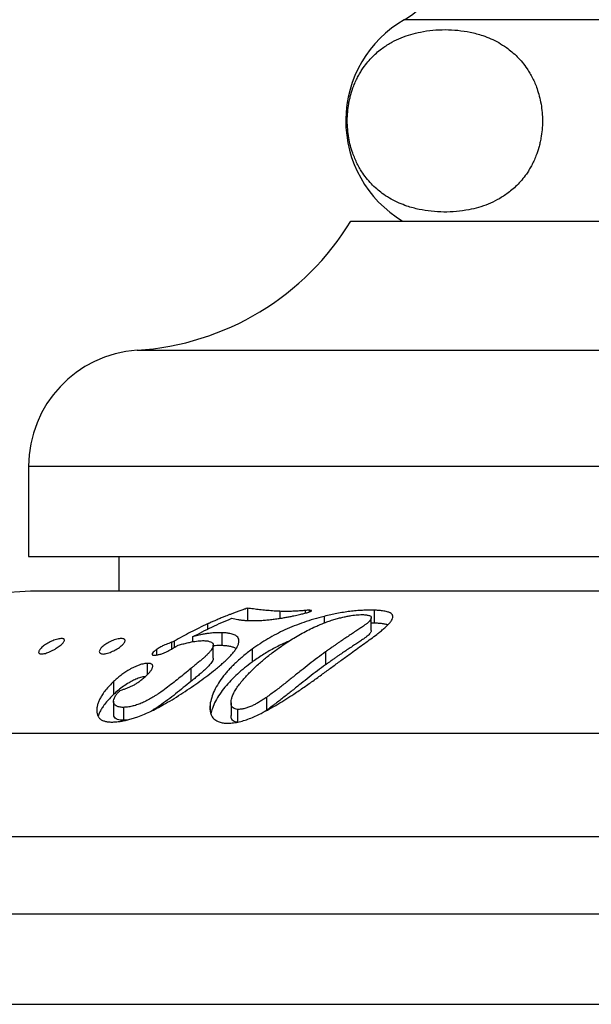
# Paper-space layout "Croisillon goutte d'eau" of a CAD drawing. Units: millimetres. Extents: x 10 to 200, y 13 to 287.
# Drawn here: x 37 to 48, y 180 to 199 of the extents above; entities that cross this region are included whole.
import ezdxf

# ---------------------------------------------------------------- set-up
doc = ezdxf.new("R2010")
doc.units = ezdxf.units.MM

psp = doc.layouts.new("Croisillon goutte d'eau")

# ---------------------------------------------------------------- linework, layer by layer
at = {"color": 1, "linetype": 'Continuous', "lineweight": 25}
for p, q in [((60.0863, 199.0501), (44.6534, 199.0501)), ((39.4754, 192.6455), (65.2644, 192.6455)), ((37.3699, 190.4001), (67.3699, 190.4001)), ((40.8373, 187.3432), (40.8373, 187.2402))]:
    psp.add_line(p, q, dxfattribs=at)
at = {"color": 7, "linetype": 'Continuous', "lineweight": 25}
for p, q in [((43.6199, 195.1501), (61.1199, 195.1501)), ((37.3699, 190.4001), (37.3699, 188.6501)), ((37.3699, 188.6501), (67.3699, 188.6501)), ((39.1199, 188.6501), (39.1199, 187.9801)), ((67.1218, 187.9801), (37.6179, 187.9801)), ((41.6131, 187.6486), (41.6131, 187.4106)), ((42.2379, 187.5884), (42.2379, 187.4516)), ((42.7304, 187.6042), (42.7304, 187.553)), ((42.8089, 187.6099), (42.8089, 187.5756)), ((44.0702, 187.6106), (44.0702, 187.3606)), ((43.098, 187.4909), (43.098, 187.3624)), ((44.0145, 187.2147), (44.0145, 187.4647)), ((44.0702, 187.3606), (44.0145, 187.3609)), ((41.114, 187.1746), (41.114, 186.9246)), ((40.142, 186.9889), (40.142, 186.8567)), ((40.1919, 187.0081), (40.1919, 186.8849)), ((40.5476, 187.0928), (40.5476, 186.9983)), ((39.8489, 186.8475), (39.8489, 186.7423)), ((40.9494, 186.6816), (40.9494, 186.9316)), ((41.7013, 186.8535), (41.7013, 186.6035)), ((43.1264, 186.802), (43.1264, 186.552)), ((39.6658, 186.5808), (39.6658, 186.3552)), ((40.5147, 186.4785), (40.5147, 186.2285)), ((39.0168, 186.2287), (39.0168, 185.9787)), ((39.0174, 185.8447), (39.0174, 185.5947)), ((40.8929, 185.8156), (40.8929, 185.6464)), ((41.2944, 185.8176), (41.2944, 185.5676)), ((41.9808, 185.9201), (41.9808, 185.6701)), ((39.2067, 185.7273), (39.2067, 185.4773)), ((41.4209, 185.6887), (41.4209, 185.4387)), ((41.9808, 185.6701), (41.9456, 185.6471)), ((39.2782, 185.4829), (39.2067, 185.4773)), ((29.2449, 185.2251), (75.4949, 185.2251)), ((16.8699, 183.2251), (87.8699, 183.2251)), ((14.8699, 181.7251), (89.8699, 181.7251)), ((14.8699, 179.9751), (89.8699, 179.9751))]:
    psp.add_line(p, q, dxfattribs=at)
for centre, radius, start, end in [((43.8008, 200.5323), 1.7099, 299.91028, 352.19696), ((45.7809, 197.0903), 2.261, 119.91028, 239.10351), ((39.1382, 197.8846), 5.25, 273.68182, 328.60998), ((39.6199, 190.4001), 2.25, 93.68182, 180), ((37.6179, 180.4801), 7.5, 90, 140.75286)]:
    psp.add_arc(centre, radius, start, end, dxfattribs=at)
for points, knots in [([(46.6359, 198.5097), (46.5858, 198.5429), (46.4856, 198.6092), (46.3315, 198.6839), (46.1483, 198.7544), (45.9353, 198.8115), (45.6933, 198.8481), (45.4509, 198.8612), (45.2089, 198.8505), (44.9855, 198.8176), (44.7811, 198.7682), (44.596, 198.7046), (44.4132, 198.6184), (44.2604, 198.5224), (44.137, 198.4262), (44.041, 198.338), (43.9476, 198.2366), (43.8702, 198.1356), (43.8083, 198.0409), (43.7602, 197.9571), (43.7149, 197.8662), (43.6658, 197.7507), (43.6261, 197.6324), (43.596, 197.5143), (43.5731, 197.4009), (43.5544, 197.2597), (43.547, 197.0925), (43.5542, 196.9237), (43.5754, 196.761), (43.6094, 196.606), (43.6507, 196.4723), (43.6958, 196.3569), (43.7423, 196.2575), (43.793, 196.1648), (43.8588, 196.0607), (43.941, 195.9515), (44.0412, 195.8419), (44.146, 195.7464), (44.2666, 195.6544), (44.4024, 195.5699), (44.5532, 195.4959), (44.7328, 195.4271), (44.9413, 195.3706), (45.1804, 195.3334), (45.4218, 195.3193), (45.665, 195.3291), (45.8894, 195.3613), (46.0948, 195.4101), (46.2808, 195.4733), (46.4645, 195.5591), (46.6181, 195.6548), (46.7422, 195.7509), (46.8388, 195.839), (46.9329, 195.9405), (47.0108, 196.0416), (47.073, 196.1363), (47.1213, 196.2201), (47.1669, 196.311), (47.2162, 196.4265), (47.2563, 196.5448), (47.2866, 196.663), (47.3097, 196.7765), (47.3286, 196.9177), (47.3364, 197.0849), (47.3294, 197.254), (47.3084, 197.4168), (47.2746, 197.5719), (47.2335, 197.7057), (47.1886, 197.821), (47.1424, 197.9204), (47.092, 198.0129), (47.0267, 198.1166), (46.9455, 198.2253), (46.8466, 198.334), (46.7433, 198.4297), (46.6717, 198.483), (46.6359, 198.5097)], [0, 0, 0, 0, 0.0174155, 0.0348518, 0.0522788, 0.0790155, 0.1057569, 0.1323961, 0.1590508, 0.185687, 0.2063337, 0.2270168, 0.2476737, 0.2682846, 0.2798391, 0.2913918, 0.3031523, 0.3149086, 0.3218803, 0.328851, 0.3359583, 0.3430638, 0.3538508, 0.3593861, 0.3649204, 0.3740248, 0.3833865, 0.3924953, 0.4018717, 0.4110099, 0.4203371, 0.427751, 0.4351672, 0.4427843, 0.4504029, 0.4628577, 0.475318, 0.4880834, 0.5008515, 0.5179237, 0.5350151, 0.5520979, 0.5782814, 0.6044693, 0.6312292, 0.6580047, 0.6847618, 0.7055031, 0.7262808, 0.7470322, 0.7677376, 0.7793531, 0.7909667, 0.802789, 0.814607, 0.8215957, 0.8285833, 0.8357073, 0.8428296, 0.8536436, 0.8591926, 0.8647406, 0.8738517, 0.8832201, 0.8923358, 0.9017202, 0.9108507, 0.9201705, 0.9275626, 0.9349568, 0.9425515, 0.9501477, 0.962457, 0.9747716, 0.9873845, 1, 1, 1, 1]), ([(41.6131, 187.6486), (41.5977, 187.6435), (41.5619, 187.6315), (41.5008, 187.6104), (41.4315, 187.5857), (41.3616, 187.5599), (41.298, 187.5358), (41.2416, 187.5139), (41.1846, 187.4914), (41.1201, 187.4653), (41.0438, 187.4338), (40.966, 187.4005), (40.8967, 187.3701), (40.8555, 187.3514), (40.8373, 187.3432)], [0, 0, 0, 0, 0.0591885, 0.1379598, 0.2363397, 0.3272345, 0.4086107, 0.4826481, 0.5453862, 0.6286318, 0.7317563, 0.8398617, 0.9293723, 1, 1, 1, 1]), ([(42.2379, 187.5884), (42.1901, 187.5908), (42.0974, 187.5955), (41.9695, 187.6071), (41.8476, 187.6198), (41.7286, 187.634), (41.652, 187.6436), (41.6131, 187.6486)], [0, 0, 0, 0, 0.20377676, 0.39578675, 0.59745054, 0.79515542, 1, 1, 1, 1]), ([(41.6526, 187.4088), (41.6806, 187.4084), (41.7361, 187.4076), (41.8238, 187.4098), (41.915, 187.4146), (42.0097, 187.4222), (42.1075, 187.4329), (42.1995, 187.4454), (42.2845, 187.4587), (42.362, 187.4722), (42.4388, 187.4868), (42.508, 187.5011), (42.5684, 187.5142), (42.6202, 187.5257), (42.6794, 187.5396), (42.7472, 187.5567), (42.795, 187.5713), (42.8189, 187.5786)], [0, 0, 0, 0, 0.0850001, 0.1681793, 0.2498809, 0.3346659, 0.4176205, 0.4992589, 0.562985, 0.6256012, 0.6873356, 0.7484278, 0.7924835, 0.8332718, 0.8738621, 0.9369466, 1, 1, 1, 1]), ([(42.1842, 186.8512), (42.2249, 186.88), (42.3043, 186.9362), (42.4247, 187.0154), (42.5468, 187.0908), (42.6728, 187.1629), (42.8031, 187.2312), (42.9194, 187.2869), (43.0206, 187.3315), (43.1068, 187.3666), (43.1959, 187.3993), (43.2868, 187.4289), (43.3771, 187.4544), (43.4638, 187.4755), (43.5464, 187.4929), (43.6213, 187.5059), (43.6886, 187.5151), (43.7498, 187.5212), (43.8089, 187.5248), (43.8456, 187.5246), (43.8637, 187.5245)], [0, 0, 0, 0, 0.0864814, 0.1685242, 0.2498387, 0.3345267, 0.4174393, 0.4995402, 0.5503217, 0.6002139, 0.6507035, 0.7011621, 0.7487405, 0.7931859, 0.8348746, 0.8742303, 0.9062486, 0.9368799, 0.9688219, 1, 1, 1, 1]), ([(42.7304, 187.6042), (42.7007, 187.6014), (42.64, 187.5957), (42.5537, 187.5909), (42.4769, 187.5876), (42.4097, 187.5862), (42.3532, 187.5862), (42.2954, 187.587), (42.2584, 187.5879), (42.2379, 187.5884)], [0, 0, 0, 0, 0.1639147, 0.3354026, 0.500552, 0.6195809, 0.7501259, 0.862143, 1, 1, 1, 1]), ([(42.8089, 187.6099), (42.7963, 187.6093), (42.7709, 187.6082), (42.7439, 187.6056), (42.7304, 187.6042)], [0, 0, 0, 0, 0.4994962, 1, 1, 1, 1]), ([(42.8189, 187.5786), (42.8292, 187.5825), (42.8448, 187.5885), (42.8541, 187.5958), (42.8551, 187.5994), (42.8531, 187.6024), (42.8468, 187.6052), (42.8327, 187.6084), (42.8184, 187.6093), (42.8089, 187.6099)], [0, 0, 0, 0, 0.2495201, 0.3783316, 0.4387849, 0.5003116, 0.6257086, 0.7504401, 1, 1, 1, 1]), ([(44.0702, 187.6106), (44.0332, 187.6111), (43.96, 187.612), (43.8428, 187.6081), (43.7225, 187.5999), (43.5996, 187.5867), (43.4741, 187.5686), (43.35, 187.5466), (43.2235, 187.5207), (43.1411, 187.5011), (43.098, 187.4909)], [0, 0, 0, 0, 0.1267925, 0.2506681, 0.3766165, 0.4997851, 0.6210107, 0.7499412, 0.8692961, 1, 1, 1, 1]), ([(43.8637, 187.5245), (43.8745, 187.5237), (43.8954, 187.5223), (43.9235, 187.5189), (43.9536, 187.5138), (43.9826, 187.5056), (44.0045, 187.4924), (44.0145, 187.4759), (44.0151, 187.4573), (44.0075, 187.4368), (43.9924, 187.4131), (43.9682, 187.3859), (43.9339, 187.3553), (43.8974, 187.3272), (43.8606, 187.301), (43.8273, 187.2782), (43.7908, 187.2539), (43.7399, 187.2201), (43.6709, 187.1744), (43.5862, 187.1183), (43.4996, 187.0607), (43.4248, 187.0104), (43.3599, 186.9664), (43.3074, 186.9303), (43.2608, 186.8979), (43.2191, 186.8685), (43.1827, 186.8427), (43.1509, 186.8198), (43.133, 186.8068), (43.1264, 186.802)], [0, 0, 0, 0, 0.02220553, 0.04296905, 0.06244002, 0.09481566, 0.12523645, 0.15573046, 0.18814692, 0.21837402, 0.25096124, 0.29219709, 0.33357763, 0.37607465, 0.40557087, 0.43824539, 0.46602201, 0.50064107, 0.568802, 0.63935127, 0.70809753, 0.77675225, 0.81656545, 0.86051693, 0.89969128, 0.92549739, 0.95806305, 0.9845383, 1, 1, 1, 1]), ([(44.429, 187.4534), (44.4305, 187.4616), (44.4335, 187.4777), (44.4313, 187.4997), (44.4224, 187.5236), (44.4015, 187.5479), (44.3648, 187.5674), (44.3225, 187.5806), (44.28, 187.5901), (44.2251, 187.5987), (44.1554, 187.606), (44.0995, 187.609), (44.0702, 187.6106)], [0, 0, 0, 0, 0.08683411, 0.16981198, 0.24950294, 0.37791339, 0.49931937, 0.57897511, 0.66207975, 0.74944053, 0.86894191, 1, 1, 1, 1]), ([(40.8373, 187.3432), (40.7277, 187.2916), (40.5089, 187.1887), (40.2974, 187.0682), (40.1919, 187.0081)], [0, 0, 0, 0, 0.5011031, 1, 1, 1, 1]), ([(40.5476, 187.0928), (40.6721, 187.1584), (40.9218, 187.2902), (41.1804, 187.3984), (41.3101, 187.4527)], [0, 0, 0, 0, 0.4985217, 1, 1, 1, 1]), ([(41.3101, 187.4527), (41.3285, 187.4484), (41.3644, 187.44), (41.423, 187.429), (41.4736, 187.422), (41.5132, 187.4176), (41.5391, 187.4152), (41.5656, 187.4132), (41.5918, 187.4116), (41.6212, 187.4102), (41.641, 187.4093), (41.6526, 187.4088)], [0, 0, 0, 0, 0.1919584, 0.3766117, 0.5645505, 0.6397855, 0.7102593, 0.7768981, 0.8509169, 0.9125346, 1, 1, 1, 1]), ([(43.098, 187.4909), (43.0315, 187.4731), (42.8988, 187.4375), (42.7057, 187.3752), (42.5185, 187.306), (42.3406, 187.2299), (42.1693, 187.1458), (42.0086, 187.0564), (41.8512, 186.959), (41.7526, 186.8896), (41.7013, 186.8535)], [0, 0, 0, 0, 0.1252857, 0.2500432, 0.3749622, 0.500742, 0.6220077, 0.7504131, 0.8700831, 1, 1, 1, 1]), ([(43.6258, 186.78), (43.6695, 186.8118), (43.7568, 186.8752), (43.8844, 186.9668), (44.0073, 187.0561), (44.1107, 187.1334), (44.1952, 187.1992), (44.2616, 187.2542), (44.3206, 187.3077), (44.3696, 187.3591), (44.4082, 187.4083), (44.4221, 187.4384), (44.429, 187.4534)], [0, 0, 0, 0, 0.1252094, 0.2502456, 0.3752068, 0.5004001, 0.5845017, 0.6680339, 0.7509049, 0.8348433, 0.9175211, 1, 1, 1, 1]), ([(44.3359, 187.3252), (44.3244, 187.3288), (44.2945, 187.3382), (44.2321, 187.3478), (44.1548, 187.3561), (44.0984, 187.3591), (44.0702, 187.3606)], [0, 0, 0, 0, 0.170224, 0.4450822, 0.7222379, 1, 1, 1, 1]), ([(41.114, 187.1746), (41.0859, 187.1748), (41.0306, 187.175), (40.9404, 187.1691), (40.8549, 187.1599), (40.7746, 187.1488), (40.7086, 187.1369), (40.6501, 187.1238), (40.5987, 187.1097), (40.5649, 187.0985), (40.5476, 187.0928)], [0, 0, 0, 0, 0.1682521, 0.3311924, 0.5000038, 0.6248321, 0.7490468, 0.8338255, 0.9147489, 1, 1, 1, 1]), ([(40.9924, 186.4638), (41.0183, 186.4852), (41.07, 186.5281), (41.145, 186.5925), (41.2145, 186.6558), (41.2783, 186.7188), (41.3331, 186.7799), (41.3794, 186.8404), (41.415, 186.8979), (41.436, 186.9465), (41.4458, 186.9861), (41.4481, 187.0178), (41.4432, 187.0522), (41.4264, 187.0871), (41.3949, 187.1155), (41.3572, 187.1349), (41.3177, 187.1484), (41.2657, 187.1602), (41.1981, 187.1697), (41.1429, 187.1729), (41.114, 187.1746)], [0, 0, 0, 0, 0.0623846, 0.1245292, 0.1889413, 0.2489464, 0.3120576, 0.3738977, 0.4373332, 0.4989665, 0.5412148, 0.5825855, 0.6234256, 0.6868917, 0.7486175, 0.7886656, 0.8303506, 0.8741029, 0.9339972, 1, 1, 1, 1]), ([(44.0133, 187.2147), (44.0136, 187.212), (44.0145, 187.2034), (44.0072, 187.1867), (43.9926, 187.1632), (43.9682, 187.1358), (43.9339, 187.1053), (43.8974, 187.0772), (43.8606, 187.051), (43.8273, 187.0282), (43.7908, 187.0039), (43.7399, 186.9701), (43.6709, 186.9244), (43.5862, 186.8683), (43.4996, 186.8107), (43.4248, 186.7604), (43.3599, 186.7164), (43.3074, 186.6803), (43.2608, 186.6479), (43.2191, 186.6185), (43.1827, 186.5927), (43.1509, 186.5698), (43.133, 186.5568), (43.1264, 186.552)], [0, 0, 0, 0, 0.0164337, 0.0530541, 0.0925337, 0.1424913, 0.1926241, 0.2441096, 0.2798445, 0.3194299, 0.3530815, 0.3950228, 0.4776003, 0.5630713, 0.6463579, 0.7295336, 0.7777676, 0.8310152, 0.8784752, 0.9097395, 0.9491931, 0.981268, 1, 1, 1, 1]), ([(37.631, 186.762), (37.6197, 186.7618), (37.597, 186.7614), (37.5753, 186.7698), (37.5635, 186.7839), (37.5624, 186.8032), (37.5708, 186.826), (37.5876, 186.8512), (37.6116, 186.8778), (37.6422, 186.9051), (37.6784, 186.9325), (37.7194, 186.9591), (37.7643, 186.9844), (37.812, 187.0076), (37.861, 187.0278), (37.9098, 187.0441), (37.9557, 187.0555), (37.9962, 187.0612), (38.0289, 187.0606), (38.0514, 187.0537), (38.0631, 187.0412), (38.0643, 187.0239), (38.0555, 187.0028), (38.0382, 186.9791), (38.0135, 186.9533), (37.9822, 186.9264), (37.9455, 186.8989), (37.9043, 186.8715), (37.8597, 186.8452), (37.8123, 186.8204), (37.764, 186.7984), (37.716, 186.7804), (37.67, 186.767), (37.644, 186.7637), (37.631, 186.762)], [0, 0, 0, 0, 0.0312386, 0.0624497, 0.0932069, 0.1250244, 0.1562805, 0.1875363, 0.2186801, 0.2499932, 0.2812254, 0.3123618, 0.3435472, 0.3746562, 0.4058172, 0.4369181, 0.4681474, 0.499312, 0.5305055, 0.5619206, 0.5932151, 0.6245498, 0.6559048, 0.6871925, 0.7182502, 0.7497982, 0.7810746, 0.812315, 0.8438715, 0.8747348, 0.9065462, 0.9372012, 0.9685446, 1, 1, 1, 1]), ([(38.8124, 186.7615), (38.8007, 186.7621), (38.7773, 186.7632), (38.7545, 186.7738), (38.7414, 186.7897), (38.7388, 186.8102), (38.7455, 186.834), (38.7606, 186.8598), (38.7832, 186.8867), (38.8124, 186.9141), (38.8476, 186.9413), (38.8879, 186.9676), (38.9327, 186.9922), (38.9805, 187.0145), (39.0302, 187.0336), (39.0798, 187.0484), (39.1268, 187.058), (39.1684, 187.0617), (39.2021, 187.0591), (39.2257, 187.0502), (39.2389, 187.036), (39.2415, 187.0174), (39.2344, 186.9953), (39.2188, 186.9708), (39.1956, 186.9446), (39.1656, 186.9174), (39.13, 186.8899), (39.0894, 186.8628), (39.0451, 186.8368), (38.9974, 186.8128), (38.9485, 186.7919), (38.8993, 186.7754), (38.8521, 186.764), (38.8255, 186.7623), (38.8124, 186.7615)], [0, 0, 0, 0, 0.0312328, 0.0624433, 0.0931961, 0.1250233, 0.1562679, 0.1875414, 0.2187707, 0.249983, 0.2811714, 0.312349, 0.3434762, 0.3746336, 0.4057451, 0.4368987, 0.4681054, 0.4992949, 0.5304382, 0.5619243, 0.5932239, 0.6245698, 0.6559104, 0.6871968, 0.7182966, 0.7497851, 0.7811284, 0.8122852, 0.8439321, 0.8747588, 0.9065879, 0.9373073, 0.9690139, 1, 1, 1, 1]), ([(40.142, 186.9889), (40.1235, 186.982), (40.0883, 186.9689), (40.0366, 186.9481), (39.9907, 186.9278), (39.9501, 186.9079), (39.9144, 186.8887), (39.8811, 186.8685), (39.8596, 186.8545), (39.8489, 186.8475)], [0, 0, 0, 0, 0.1768515, 0.3371881, 0.4991835, 0.6289519, 0.7495507, 0.8747033, 1, 1, 1, 1]), ([(40.1919, 187.0081), (40.1837, 187.0047), (40.1672, 186.9979), (40.1504, 186.9919), (40.142, 186.9889)], [0, 0, 0, 0, 0.4997235, 1, 1, 1, 1]), ([(40.2703, 186.9308), (40.2998, 186.9393), (40.3583, 186.9561), (40.4454, 186.9784), (40.5449, 186.9992), (40.6573, 187.0179), (40.7317, 187.0199), (40.7688, 187.0209)], [0, 0, 0, 0, 0.1688753, 0.3348803, 0.5001647, 0.750334, 1, 1, 1, 1]), ([(40.7688, 187.0209), (40.7822, 187.0202), (40.8083, 187.0188), (40.8432, 187.0141), (40.8801, 187.006), (40.915, 186.9923), (40.9412, 186.9695), (40.9515, 186.9401), (40.9473, 186.9053), (40.9305, 186.8668), (40.9024, 186.8263), (40.866, 186.7842), (40.8249, 186.742), (40.7784, 186.6985), (40.737, 186.662), (40.7008, 186.6313), (40.6715, 186.6069), (40.6407, 186.5815), (40.6092, 186.5558), (40.5803, 186.5323), (40.5487, 186.5065), (40.5277, 186.4892), (40.5147, 186.4785)], [0, 0, 0, 0, 0.043784, 0.0853851, 0.1251407, 0.189572, 0.250611, 0.3131939, 0.3760566, 0.4387405, 0.5015214, 0.5624092, 0.6263766, 0.6862919, 0.7511665, 0.783459, 0.8183192, 0.8557639, 0.8915784, 0.9278101, 0.9552725, 1, 1, 1, 1]), ([(42.4224, 187.0131), (42.3956, 187.0018), (42.2889, 186.9571), (42.1147, 186.8673), (41.9006, 186.7428), (41.7679, 186.6501), (41.7013, 186.6035)], [0, 0, 0, 0, 0.09992104, 0.39824075, 0.6978898, 1, 1, 1, 1]), ([(39.8489, 186.8475), (39.8331, 186.8362), (39.8016, 186.8135), (39.7718, 186.7829), (39.761, 186.7604), (39.7639, 186.7467), (39.7794, 186.7393), (39.7953, 186.7388), (39.8033, 186.7385)], [0, 0, 0, 0, 0.2496534, 0.4987169, 0.6314393, 0.7489761, 0.8741809, 1, 1, 1, 1]), ([(39.8033, 186.7385), (39.8122, 186.739), (39.8301, 186.74), (39.8581, 186.743), (39.8877, 186.7483), (39.9185, 186.7563), (39.9501, 186.7664), (39.9813, 186.7781), (40.0126, 186.7913), (40.0489, 186.808), (40.0909, 186.8292), (40.137, 186.8536), (40.1816, 186.8787), (40.2256, 186.9044), (40.255, 186.9218), (40.2703, 186.9308)], [0, 0, 0, 0, 0.0627041, 0.1254229, 0.1877459, 0.250125, 0.3114602, 0.375434, 0.4354797, 0.5001924, 0.5978392, 0.6998173, 0.7969413, 0.8945466, 1, 1, 1, 1]), ([(41.7013, 186.8535), (41.6704, 186.8304), (41.6098, 186.7848), (41.5235, 186.7148), (41.4428, 186.6451), (41.3679, 186.5758), (41.2988, 186.5071), (41.2354, 186.4392), (41.157, 186.3479), (41.0706, 186.2322), (40.9876, 186.0913), (40.9256, 185.9522), (40.9037, 185.8607), (40.8929, 185.8156)], [0, 0, 0, 0, 0.0794141, 0.1561863, 0.2303549, 0.301966, 0.3710748, 0.4377458, 0.5020546, 0.6336367, 0.7597129, 0.881403, 1, 1, 1, 1]), ([(41.114, 186.9246), (41.0724, 186.9251), (41.0202, 186.9257), (40.9615, 186.9196), (40.9494, 186.9184)], [0, 0, 0, 0, 0.7950992, 1, 1, 1, 1]), ([(41.3924, 186.8639), (41.3909, 186.8653), (41.3779, 186.8774), (41.3372, 186.8927), (41.2725, 186.9096), (41.1969, 186.9198), (41.1416, 186.923), (41.114, 186.9246)], [0, 0, 0, 0, 0.0297222, 0.2714221, 0.5131504, 0.7563563, 1, 1, 1, 1]), ([(41.2086, 185.419), (41.2446, 185.4205), (41.3153, 185.4234), (41.4259, 185.4401), (41.5381, 185.469), (41.6513, 185.5091), (41.765, 185.5566), (41.8949, 185.6189), (42.0421, 185.6967), (42.2016, 185.7885), (42.3597, 185.8859), (42.5298, 185.9959), (42.7131, 186.1199), (42.9058, 186.2558), (43.0914, 186.3903), (43.2713, 186.5223), (43.4486, 186.6527), (43.5658, 186.7369), (43.6258, 186.78)], [0, 0, 0, 0, 0.0425754, 0.0836318, 0.1247232, 0.1662739, 0.2079916, 0.2505856, 0.3121515, 0.3759998, 0.4366146, 0.501067, 0.5838124, 0.6667, 0.7507908, 0.8319539, 0.9139747, 1, 1, 1, 1]), ([(41.4209, 185.6887), (41.4047, 185.6912), (41.3721, 185.6963), (41.3349, 185.717), (41.3129, 185.7409), (41.3018, 185.7636), (41.2943, 185.7921), (41.2932, 185.8342), (41.3029, 185.8902), (41.3241, 185.9569), (41.3596, 186.0334), (41.413, 186.1176), (41.4755, 186.1999), (41.5651, 186.3056), (41.6859, 186.4347), (41.8407, 186.5796), (42.0076, 186.7201), (42.1239, 186.8064), (42.1842, 186.8512)], [0, 0, 0, 0, 0.0313055, 0.0627548, 0.0941612, 0.1098185, 0.1256064, 0.1664909, 0.2078726, 0.2509569, 0.3131998, 0.3753592, 0.4378873, 0.5003393, 0.6222315, 0.7501275, 0.8704598, 1, 1, 1, 1]), ([(43.1264, 186.802), (43.0739, 186.7636), (42.9681, 186.6861), (42.8105, 186.5646), (42.6486, 186.4372), (42.4868, 186.3077), (42.3225, 186.1761), (42.1564, 186.047), (42.0395, 185.9625), (41.9808, 185.9201)], [0, 0, 0, 0, 0.1428366, 0.2877651, 0.4290205, 0.5800831, 0.7195507, 0.8591802, 1, 1, 1, 1]), ([(39.6658, 186.5808), (39.6527, 186.5796), (39.6261, 186.5772), (39.583, 186.5683), (39.5381, 186.5559), (39.4879, 186.5387), (39.4324, 186.5159), (39.3732, 186.4873), (39.3073, 186.4509), (39.2344, 186.4045), (39.1577, 186.3487), (39.0847, 186.2894), (39.0394, 186.2489), (39.0168, 186.2287)], [0, 0, 0, 0, 0.0618756, 0.1250758, 0.1867528, 0.2507045, 0.3334631, 0.4172826, 0.5009087, 0.6206122, 0.750781, 0.875195, 1, 1, 1, 1]), ([(39.6282, 186.3196), (39.6396, 186.3301), (39.6615, 186.3505), (39.6918, 186.3808), (39.7235, 186.4157), (39.7473, 186.448), (39.7633, 186.477), (39.7721, 186.4982), (39.777, 186.518), (39.7773, 186.5361), (39.7712, 186.5513), (39.7585, 186.5632), (39.7407, 186.5721), (39.7186, 186.5776), (39.6929, 186.5799), (39.6749, 186.5805), (39.6658, 186.5808)], [0, 0, 0, 0, 0.086851, 0.1682892, 0.248865, 0.3733067, 0.4363465, 0.4983491, 0.5642874, 0.6238268, 0.685137, 0.7490517, 0.8114363, 0.8745011, 0.9371977, 1, 1, 1, 1]), ([(40.9482, 186.6816), (40.9479, 186.6729), (40.9471, 186.653), (40.9304, 186.6172), (40.8996, 186.5721), (40.854, 186.5208), (40.7957, 186.4638), (40.7307, 186.4062), (40.6612, 186.3481), (40.5887, 186.2892), (40.5396, 186.2489), (40.5147, 186.2285)], [0, 0, 0, 0, 0.0717281, 0.1649566, 0.2580411, 0.3803617, 0.502874, 0.6269093, 0.7495587, 0.8730057, 1, 1, 1, 1]), ([(41.7013, 186.6035), (41.6526, 186.5667), (41.5551, 186.4928), (41.418, 186.3744), (41.2901, 186.2505), (41.1747, 186.1211), (41.074, 185.9871), (40.9917, 185.849), (40.9318, 185.7193), (40.9113, 185.6361), (40.9025, 185.6002)], [0, 0, 0, 0, 0.1296911, 0.2597752, 0.3896224, 0.518804, 0.6471594, 0.7748699, 0.9025338, 1, 1, 1, 1]), ([(38.982, 185.4423), (39.0086, 185.4436), (39.0612, 185.4462), (39.1429, 185.456), (39.2266, 185.4704), (39.3125, 185.4899), (39.4002, 185.5147), (39.5021, 185.5492), (39.621, 185.597), (39.7535, 185.6584), (39.8881, 185.7274), (40.034, 185.8074), (40.194, 185.9013), (40.3639, 186.0087), (40.5296, 186.1203), (40.6901, 186.234), (40.8449, 186.3487), (40.9431, 186.4253), (40.9924, 186.4638)], [0, 0, 0, 0, 0.0424934, 0.0841434, 0.1251165, 0.167531, 0.2092933, 0.2506334, 0.3112496, 0.3755233, 0.4358943, 0.5006016, 0.582556, 0.6655957, 0.7502682, 0.8328483, 0.915947, 1, 1, 1, 1]), ([(40.5147, 186.4785), (40.4752, 186.4465), (40.3974, 186.3833), (40.279, 186.2872), (40.1589, 186.1917), (40.0347, 186.0971), (39.93, 186.0222), (39.8477, 185.9673), (39.7903, 185.9311), (39.722, 185.8906), (39.6431, 185.8481), (39.5526, 185.806), (39.4625, 185.7722), (39.3737, 185.7478), (39.2872, 185.7318), (39.2337, 185.7288), (39.2067, 185.7273)], [0, 0, 0, 0, 0.1025659, 0.2022273, 0.3015971, 0.4006078, 0.4991208, 0.5421319, 0.5838141, 0.6243114, 0.688453, 0.7494524, 0.8113214, 0.8742457, 0.9364927, 1, 1, 1, 1]), ([(43.1264, 186.552), (43.0738, 186.5135), (42.9679, 186.436), (42.8102, 186.3144), (42.6481, 186.1869), (42.4864, 186.0574), (42.3222, 185.9259), (42.1563, 185.7969), (42.0394, 185.7125), (41.9808, 185.6701)], [0, 0, 0, 0, 0.1430023, 0.2880684, 0.4294457, 0.5804635, 0.719709, 0.8592609, 1, 1, 1, 1]), ([(39.0168, 186.2287), (38.989, 186.2012), (38.9338, 186.1468), (38.8614, 186.0621), (38.8037, 185.9831), (38.7603, 185.911), (38.7286, 185.846), (38.7056, 185.7823), (38.6918, 185.7197), (38.6877, 185.6597), (38.6942, 185.6034), (38.7127, 185.553), (38.7441, 185.5105), (38.7896, 185.4789), (38.8466, 185.4583), (38.9111, 185.4462), (38.9583, 185.4436), (38.982, 185.4423)], [0, 0, 0, 0, 0.0842505, 0.1671071, 0.2499253, 0.3126641, 0.3736663, 0.4363418, 0.4980018, 0.5609069, 0.623624, 0.6860466, 0.7485468, 0.8110216, 0.873611, 0.9367221, 1, 1, 1, 1]), ([(39.635, 186.3259), (39.618, 186.3238), (39.5739, 186.3181), (39.4938, 186.2918), (39.4037, 186.2535), (39.3068, 186.2016), (39.2077, 186.1367), (39.1084, 186.0601), (39.0473, 186.0058), (39.0168, 185.9787)], [0, 0, 0, 0, 0.0812026, 0.2109379, 0.3427471, 0.4751822, 0.6483538, 0.8239853, 1, 1, 1, 1]), ([(39.1826, 186.0678), (39.2022, 186.0744), (39.2415, 186.0874), (39.301, 186.1096), (39.3609, 186.1354), (39.4201, 186.1663), (39.4767, 186.2016), (39.5242, 186.2348), (39.5631, 186.265), (39.5958, 186.2918), (39.6171, 186.3101), (39.6282, 186.3196)], [0, 0, 0, 0, 0.1246113, 0.2485885, 0.3726842, 0.4983802, 0.6230043, 0.7479986, 0.8295744, 0.9112962, 1, 1, 1, 1]), ([(40.5147, 186.2285), (40.4664, 186.1893), (40.3699, 186.1109), (40.2214, 185.9906), (40.0676, 185.871), (39.933, 185.774), (39.8268, 185.7032), (39.7745, 185.6723), (39.7512, 185.6585)], [0, 0, 0, 0, 0.2052364, 0.4103178, 0.614088, 0.8165763, 0.9183932, 1, 1, 1, 1]), ([(39.2067, 185.7273), (39.1921, 185.7279), (39.1637, 185.729), (39.1244, 185.7343), (39.0833, 185.7452), (39.0528, 185.7635), (39.0331, 185.7868), (39.0193, 185.814), (39.0144, 185.8547), (39.0279, 185.9019), (39.0466, 185.9407), (39.0628, 185.967), (39.0794, 185.9896), (39.0959, 186.0091), (39.108, 186.0218), (39.1142, 186.0284)], [0, 0, 0, 0, 0.0860741, 0.1680488, 0.2486934, 0.3732434, 0.4359733, 0.4983261, 0.6231743, 0.7486189, 0.812174, 0.8740784, 0.9161729, 0.9570117, 1, 1, 1, 1]), ([(39.1142, 186.0284), (39.1245, 186.0371), (39.1451, 186.0546), (39.1701, 186.0634), (39.1826, 186.0678)], [0, 0, 0, 0, 0.5010111, 1, 1, 1, 1]), ([(39.0168, 185.9787), (38.989, 185.9512), (38.9338, 185.8968), (38.8614, 185.8121), (38.8036, 185.7331), (38.7605, 185.661), (38.7315, 185.6033), (38.7197, 185.5683), (38.715, 185.5541)], [0, 0, 0, 0, 0.2029764, 0.4025946, 0.6021203, 0.7532707, 0.9002373, 1, 1, 1, 1]), ([(40.8929, 185.8156), (40.8909, 185.7988), (40.8869, 185.7659), (40.885, 185.7176), (40.8873, 185.6617), (40.8992, 185.6013), (40.9245, 185.5465), (40.9581, 185.5065), (40.9962, 185.4772), (41.0495, 185.4502), (41.1196, 185.4285), (41.1789, 185.4222), (41.2086, 185.419)], [0, 0, 0, 0, 0.0856631, 0.1679743, 0.2490656, 0.3792662, 0.4987742, 0.5799077, 0.6628136, 0.7489344, 0.8744546, 1, 1, 1, 1]), ([(41.9808, 185.9201), (41.9589, 185.9057), (41.9152, 185.8769), (41.8475, 185.8344), (41.7785, 185.7949), (41.7069, 185.7589), (41.635, 185.7288), (41.5733, 185.7091), (41.5253, 185.6977), (41.4893, 185.6916), (41.4547, 185.6891), (41.4322, 185.6888), (41.4209, 185.6887)], [0, 0, 0, 0, 0.12511213, 0.25016263, 0.37952006, 0.49990847, 0.62732713, 0.74937219, 0.81348058, 0.87413187, 0.93700886, 1, 1, 1, 1]), ([(39.2067, 185.4773), (39.1857, 185.4783), (39.1439, 185.4801), (39.0881, 185.4923), (39.0462, 185.5179), (39.0209, 185.5523), (39.0198, 185.5819), (39.0194, 185.5947)], [0, 0, 0, 0, 0.209669, 0.41860885, 0.62836363, 0.83860241, 1, 1, 1, 1]), ([(41.4209, 185.4387), (41.4047, 185.4412), (41.3721, 185.4463), (41.3349, 185.467), (41.3129, 185.4909), (41.3018, 185.5136), (41.2953, 185.5368), (41.2956, 185.5556), (41.2958, 185.5676)], [0, 0, 0, 0, 0.2041573, 0.4092525, 0.614068, 0.7161764, 0.8191362, 1, 1, 1, 1])]:
    psp.add_open_spline(points, degree=3, knots=knots, dxfattribs=at)

doc.saveas('drawing.dxf')
